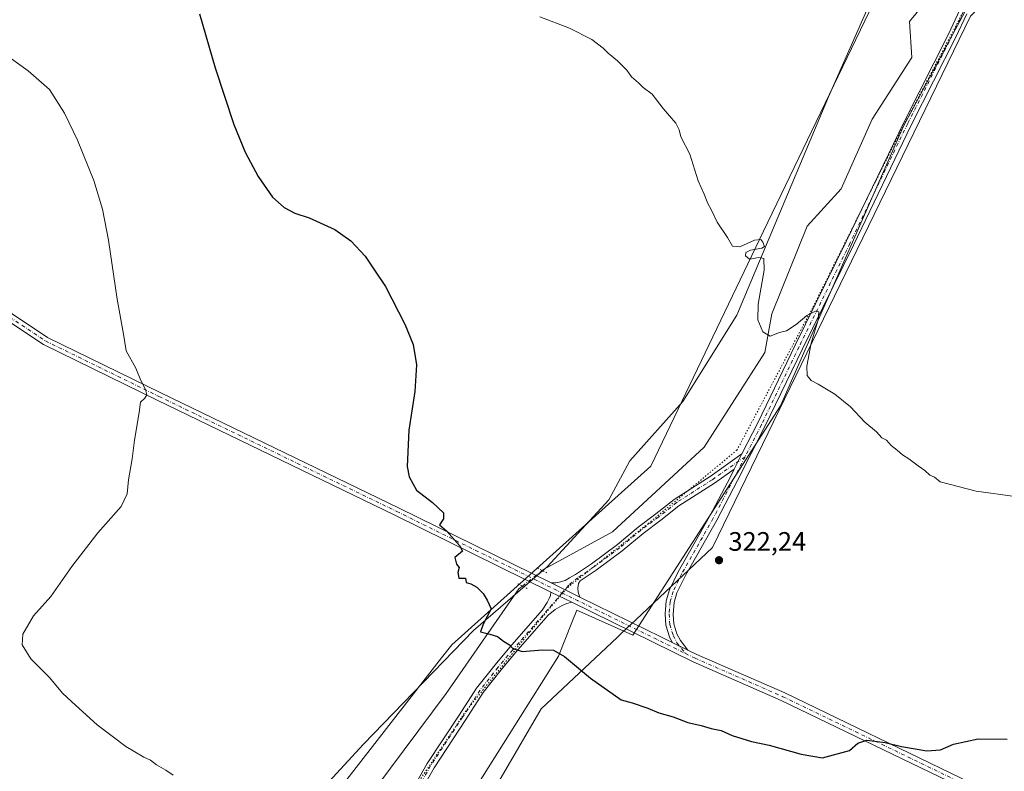
# Model space of a CAD drawing. Units: metres. Extents: x 611929 to 615416, y 4662237 to 4664606.
# Drawn here: x 612238 to 612608, y 4664059 to 4664341 of the extents above; entities that cross this region are included whole.
import ezdxf

# ---------------------------------------------------------------- set-up
doc = ezdxf.new("R2010")
doc.units = ezdxf.units.M
doc.header["$MEASUREMENT"] = 0
doc.linetypes.add('DGN Style 4', pattern=[2.6384748266838614, 1.318413404963828, -0.6592067024819142, 0.001648016756204785, -0.6592067024819142])
doc.linetypes.add('DGN Style 5', pattern=[1.1536117293433497, 0.4944050268614355, -0.6592067024819142])
for name, color, linetype, lineweight in [('Camino Cxs', 7, 'Continuous', 0), ('Camino eje', 30, 'DGN Style 4', 13), ('Comarca CxS', 21, 'Continuous', 0), ('Comunidad Autónoma CxS', 142, 'Continuous', 0), ('Corriente natural lineal', 142, 'Continuous', 13), ('Corriente natural lineal oculto', 9, 'DGN Style 4', 13), ('Cultivos herbáceos CxS', 92, 'Continuous', 0), ('Curva de nivel maestra', 30, 'Continuous', 30), ('Curva de nivel normal', 30, 'Continuous', 0), ('Municipio CxS', 4, 'Continuous', 0), ('Pastizal CxS', 92, 'Continuous', 0), ('Pista no pavimentada Cxs', 111, 'Continuous', 0), ('Pista no pavimentada eje', 91, 'DGN Style 4', 0), ('Provincia CxS', 1, 'Continuous', 0), ('Puente lineal', 2, 'DGN Style 5', 0), ('Punto de cota en terreno', 7, 'Continuous', 0), ('Rótulo de punto de cota en terreno', 7, 'Continuous', 0), ('Suelo desnudo CxS', 253, 'Continuous', 0), ('Vía pecuaria CxS', 92, 'Continuous', 13), ('Vía pecuaria eje', 92, 'DGN Style 5', 0)]:
    doc.layers.add(name, color=color, linetype=linetype, lineweight=lineweight)
doc.styles.add('Style-Arial', font='txt')

# ---------------------------------------------------------------- blocks, each defined once
blk = doc.blocks.new('*U7')
at = {"layer": 'Cultivos herbáceos CxS', "color": 92, "linetype": 'Continuous', "lineweight": 0}
blk.add_polyline3d([(612347.1897, 4663830.7685, 343.9226999999955), (612351.5736999996, 4663835.278700001, 343.4614000000001), (612353.9895000001, 4663844.208500001, 342.9419000000053), (612353.3063000003, 4663859.323100001, 342.0722999999998), (612360.4589000001, 4663891.901500001, 344.2425999999978), (612371.0603, 4663918.051300001, 345.4964000000036), (612376.7144999999, 4663942.787699999, 341.0326999999961), (612379.6754999999, 4663961.820699999, 335.1824999999953), (612381.6623000001, 4663974.591499999, 334.1524000000064), (612393.6772999996, 4664001.4483, 332.6392999999953), (612399.3315000003, 4664029.011299999, 330.213699999993), (612407.8129000004, 4664050.2139, 329.1104999999953), (612440.5915000001, 4664102.294299999, 325.1074999999983), (612445.5915000001, 4664114.927300001, 324.5093000000052), (612447.3916999997, 4664119.4757, 324.3046999999933), (612468.4379000004, 4664110.152100001, 324.2119999999995), (612523.7777000006, 4664196.0825, 320.7660000000033), (612569.9594999999, 4664300.9417, 317.784799999994), (612603.0992999999, 4664362.897500001, 316.0611999999965)], dxfattribs=at)
blk = doc.blocks.new('5PATER')
at = {"layer": 'Suelo desnudo CxS', "linetype": 'Continuous', "lineweight": 0}
h = blk.add_hatch(color=51, dxfattribs=at)
edge = h.paths.add_edge_path()
edge.add_ellipse((0, 0), major_axis=(-0.1095731443231308, -0.1110710700762829), ratio=0.9994222409660322, start_angle=0, end_angle=360)

msp = doc.modelspace()

# ---------------------------------------------------------------- linework, layer by layer
at = {"layer": 'Camino Cxs', "color": 7, "linetype": 'Continuous', "lineweight": 0, "extrusion": (0.01141634017811915, 0.02230621566286632, 0.9996860006620776), "elevation": 111354.0571055892, "flags": 128}
msp.add_lwpolyline([(1579742.257025283, -4429643.277526609), (1579742.257025283, -4429636.840443769)], dxfattribs=at)
msp.add_lwpolyline([(1579742.257025283, -4429643.277526609), (1579742.257025283, -4429636.840443769)], dxfattribs=at)
at = {"layer": 'Camino Cxs', "color": 7, "linetype": 'Continuous', "lineweight": 0, "extrusion": (0.008570568916819083, -0.004219663303784875, 0.9999543688539216), "elevation": -14107.93650786328, "flags": 128}
msp.add_lwpolyline([(612423.2597106525, 4664106.391452225), (612412.4971237303, 4664111.6900994)], dxfattribs=at)
at = {"layer": 'Camino Cxs', "color": 7, "linetype": 'Continuous', "lineweight": 0, "extrusion": (0.003783903616447497, -0.001867758051983118, 0.9999910967370065), "elevation": -6069.758149379148, "flags": 128}
msp.add_lwpolyline([(612432.0785317714, 4664123.098711124), (612439.8986150351, 4664119.23870439)], dxfattribs=at)
at = {"layer": 'Camino Cxs', "color": 7, "linetype": 'Continuous', "lineweight": 0, "extrusion": (0.002535524459742835, -0.001240996820221127, 0.9999960155133651), "elevation": -3911.264389686302, "flags": 128}
msp.add_lwpolyline([(612486.273439326, 4664103.275764727), (612480.4190114904, 4664106.141166933)], dxfattribs=at)
at = {"layer": 'Camino Cxs', "color": 7, "linetype": 'Continuous', "lineweight": 0}
for points in [[(612509.3454999998, 4664178.0722, 321.3809999999939), (612515.2927000001, 4664189.692100001, 321.054999999993), (612529.3369000005, 4664218.812100001, 320.2543000000005), (612548.4663000006, 4664257.705900001, 319.2891999999993), (612570.1394999997, 4664302.639900001, 317.8108000000066), (612586.8837000001, 4664335.7315, 317.0390999999945), (612590.9247000003, 4664344.368100001, 316.8071000000054), (612593.6009000001, 4664349.9639, 316.6203999999998), (612597.2562999995, 4664355.162699999, 316.4431000000041), (612601.8916999997, 4664361.396500001, 316.2024999999995), (612607.1913000002, 4664367.900699999, 315.9628999999986), (612613.9331, 4664374.883300001, 315.6886999999988), (612624.1089000005, 4664384.263900001, 315.3359999999957), (612645.9855000004, 4664405.665100001, 314.3845000000001), (612657.5559, 4664417.6317, 313.944399999993), (612662.2248999998, 4664422.5341, 313.7495999999956), (612665.9134999998, 4664428.067100001, 313.5915999999997), (612667.1485000001, 4664430.498500001, 313.4919999999984), (612667.7663000004, 4664432.600500001, 313.4036999999953), (612667.5016999999, 4664434.822899999, 313.3264000000054), (612666.8139000004, 4664436.833699999, 313.2618999999977), (612665.4101, 4664439.030099999, 313.1818999999959)], [(612593.6365, 4664343.085300001, 316.7945999999938), (612589.5812999997, 4664334.418299999, 317.0258999999933), (612572.8293000003, 4664301.310900001, 317.8147999999928), (612551.1633000001, 4664256.392300001, 319.1385000000009), (612532.0340999998, 4664217.498500001, 320.2393000000012), (612517.9795000004, 4664188.356899999, 321.0553999999975), (612507.6501000002, 4664168.174900001, 321.6382000000012), (612499.8564999999, 4664153.223900001, 322.0547999999981), (612488.1187000005, 4664132.524300001, 322.7930000000051), (612484.9426999995, 4664126.017100001, 322.9919999999984), (612483.9073000001, 4664122.3939, 323.1055999999954), (612483.5324999997, 4664118.043500001, 323.2228999999934), (612483.7528999997, 4664114.367900001, 323.3742999999959), (612484.9293000001, 4664110.617900001, 323.5512000000017), (612486.2308999998, 4664108.087099999, 323.679999999993), (612489.0635000002, 4664104.5382, 323.8947999999946), (612483.2090999996, 4664107.4035, 323.9131999999955), (612482.1438999996, 4664109.474500001, 323.7991000000038), (612480.7802999998, 4664113.820900001, 323.5378000000055), (612480.5247, 4664118.082699999, 323.2661999999983), (612480.9433000004, 4664122.939900001, 323.1027000000031), (612482.1306999996, 4664127.0955, 322.9456999999966), (612485.4633, 4664133.9235, 322.7364999999991), (612497.2207000004, 4664154.6577, 322.0629999999946), (612504.9846999999, 4664169.551700001, 321.6101999999955), (612506.4137000004, 4664172.343900001, 321.542300000001), (612509.3454999998, 4664178.0723, 321.3809999999939), (612515.2927000001, 4664189.692100001, 321.054999999993), (612529.3369000005, 4664218.812100001, 320.2543000000005), (612548.4663000006, 4664257.705900001, 319.2891999999993), (612570.1394999997, 4664302.639900001, 317.8108000000066), (612586.8837000001, 4664335.7315, 317.0390999999945), (612590.9247000003, 4664344.368100001, 316.8071000000054)], [(612593.6365, 4664343.085300001, 316.7945999999938), (612589.5812999997, 4664334.418299999, 317.0258999999933), (612572.8293000003, 4664301.310900001, 317.8147999999928), (612551.1633000001, 4664256.392300001, 319.1385000000009), (612532.0340999998, 4664217.498500001, 320.2393000000012), (612517.9795000004, 4664188.356899999, 321.0553999999975), (612507.6501000002, 4664168.174900001, 321.6382000000012), (612499.8564999999, 4664153.223900001, 322.0547999999981), (612488.1187000005, 4664132.524300001, 322.7930000000051), (612484.9426999995, 4664126.017100001, 322.9919999999984), (612483.9073000001, 4664122.3939, 323.1055999999954), (612483.5324999997, 4664118.043500001, 323.2228999999934), (612483.7528999997, 4664114.367900001, 323.3742999999959), (612484.9293000001, 4664110.617900001, 323.5512000000017), (612486.2308999998, 4664108.087099999, 323.679999999993), (612489.0635000002, 4664104.538100001, 323.8947999999946)], [(612437.7697000002, 4664129.697100001, 324.1950999999972), (612439.5773, 4664129.774300001, 324.1024000000034), (612440.7679000003, 4664129.9727, 324.0344999999944), (612443.0831000004, 4664130.667300001, 323.8730999999971), (612444.6705, 4664131.5933, 323.7066999999952), (612446.9234999996, 4664132.880899999, 323.4636000000028), (612452.8800999997, 4664136.922900001, 322.9668999999994), (612462.6086999997, 4664144.0747, 322.4793999999966), (612470.4370999997, 4664150.6337, 322.2195000000065), (612477.0658999998, 4664155.565500001, 322.0026999999973), (612483.9323000005, 4664161.0481, 321.7992999999988), (612490.5078999996, 4664165.271299999, 321.6358000000037), (612497.3605000004, 4664169.646500001, 321.500199999995), (612509.3454999998, 4664178.0722, 321.3809999999939)], [(612506.4137000004, 4664172.343800001, 321.542300000001), (612499.0312999999, 4664167.153899999, 321.6177000000025), (612492.1256999997, 4664162.744899999, 321.6754999999976), (612485.6835000003, 4664158.6073, 321.8255999999965), (612478.8976999996, 4664153.189099999, 322.0089000000008), (612472.2972999997, 4664148.2785, 322.1888999999938), (612464.4622999998, 4664141.7139, 322.4961000000039), (612454.6114999996, 4664134.472300001, 323.084400000007), (612448.7149, 4664130.471100001, 323.5602999999974), (612447.9779000003, 4664129.5097, 323.670499999993), (612447.8125, 4664127.7237, 323.8349000000017), (612447.9117000002, 4664126.2685, 323.9471999999951), (612448.5317000002, 4664124.398499999, 324.0804999999964)], [(612483.2090999996, 4664107.4035, 323.9131999999955), (612482.1438999996, 4664109.474500001, 323.7991000000038), (612480.7802999998, 4664113.820900001, 323.5378000000055), (612480.5247, 4664118.082699999, 323.2661999999983), (612480.9433000004, 4664122.939900001, 323.1027000000031), (612482.1306999996, 4664127.0955, 322.9456999999966), (612485.4633, 4664133.9235, 322.7364999999991), (612497.2207000004, 4664154.6577, 322.0629999999946), (612504.9846999999, 4664169.551700001, 321.6101999999955), (612506.4137000004, 4664172.343800001, 321.542300000001)], [(612379.8082999998, 4664041.613700001, 329.8166999999958), (612391.2887000004, 4664061.962099999, 329.0485999999946), (612403.2991000004, 4664080.176300001, 327.1965000000055), (612409.8425000003, 4664090.310500001, 326.2859000000026), (612416.7279000003, 4664099.037500001, 325.5721999999951), (612422.3069000002, 4664105.6527, 325.0571000000054), (612434.3788999999, 4664119.551300001, 324.5329000000056), (612436.2282999996, 4664122.315300001, 324.4563000000053), (612437.0551000005, 4664123.869899999, 324.3911999999983), (612437.5181, 4664124.9943, 324.3445999999968), (612437.6901000004, 4664126.300100001, 324.2989999999991), (612445.5100999996, 4664122.440099999, 324.2621999999974), (612443.6035000002, 4664121.9847, 324.3013000000064), (612441.9168999996, 4664121.290100001, 324.3573999999935), (612439.3041000003, 4664119.7687, 324.4567999999999), (612436.6442999998, 4664117.5845, 324.5351999999984), (612424.5861000001, 4664103.701900001, 325.1037999999971), (612419.0526999999, 4664097.140900001, 325.5348999999987), (612412.2856999999, 4664088.563899999, 326.1714999999967), (612405.8114999998, 4664078.536900001, 327.2010000000009), (612393.8504999997, 4664060.397500001, 329.0564000000013), (612382.3123000005, 4664039.946699999, 329.9168000000063)], [(612379.8082999998, 4664041.613700001, 329.8166999999958), (612391.2887000004, 4664061.962099999, 329.0485999999946), (612403.2991000004, 4664080.176300001, 327.1965000000055), (612409.8425000003, 4664090.310500001, 326.2859000000026), (612416.7279000003, 4664099.037500001, 325.5721999999951), (612422.3069000002, 4664105.6527, 325.0571000000054), (612434.3788999999, 4664119.551300001, 324.5329000000056), (612436.2282999996, 4664122.315300001, 324.4563000000053), (612437.0551000005, 4664123.869899999, 324.3911999999983), (612437.5181, 4664124.9943, 324.3445999999968), (612437.6901000004, 4664126.300100001, 324.2989999999991)], [(612445.5100999996, 4664122.440099999, 324.2621999999974), (612443.6035000002, 4664121.9847, 324.3013000000064), (612441.9168999996, 4664121.290100001, 324.3573999999935), (612439.3041000003, 4664119.7687, 324.4567999999999), (612436.6442999998, 4664117.5845, 324.5351999999984), (612424.5861000001, 4664103.701900001, 325.1037999999971), (612419.0526999999, 4664097.140900001, 325.5348999999987), (612412.2856999999, 4664088.563899999, 326.1714999999967), (612405.8114999998, 4664078.536900001, 327.2010000000009), (612393.8504999997, 4664060.397500001, 329.0564000000013), (612382.3123000005, 4664039.946699999, 329.9168000000063), (612374.4885, 4664029.887700001, 330.0411000000022), (612366.3722999999, 4664018.304300001, 330.5967999999993), (612361.3734999998, 4664009.634500001, 331.1092000000062), (612357.4765, 4664000.282099999, 331.8199000000022), (612355.5210999995, 4663993.320699999, 332.2817000000068), (612353.5301000001, 4663985.5953, 332.7385000000068), (612350.9552999996, 4663977.5493, 333.3120000000054), (612341.7956999998, 4663956.1237, 334.8552000000054), (612332.3589000005, 4663934.7917, 336.1668999999966), (612321.6363000004, 4663907.5485, 337.2997000000032), (612317.9188000001, 4663899.687100001, 337.5007000000041)]]:
    msp.add_polyline3d(points, dxfattribs=at)
msp.add_polyline3d([(612506.4137000004, 4664172.343900001, 321.542300000001), (612499.0312999999, 4664167.153899999, 321.6177000000025), (612492.1256999997, 4664162.744899999, 321.6754999999976), (612485.6835000003, 4664158.6073, 321.8255999999965), (612478.8976999996, 4664153.189099999, 322.0089000000008), (612472.2972999997, 4664148.2785, 322.1888999999938), (612464.4622999998, 4664141.7139, 322.4961000000039), (612454.6114999996, 4664134.472300001, 323.084400000007), (612448.7149, 4664130.471100001, 323.5602999999974), (612447.9779000003, 4664129.5097, 323.670499999993), (612447.8125, 4664127.7237, 323.8349000000017), (612447.9117000002, 4664126.2685, 323.9471999999951), (612448.5317000002, 4664124.398499999, 324.0804999999964), (612437.7697000002, 4664129.697100001, 324.1950999999972), (612439.5773, 4664129.774300001, 324.1024000000034), (612440.7679000003, 4664129.9727, 324.0344999999944), (612443.0831000004, 4664130.667300001, 323.8730999999971), (612444.6705, 4664131.5933, 323.7066999999952), (612446.9234999996, 4664132.880899999, 323.4636000000028), (612452.8800999997, 4664136.922900001, 322.9668999999994), (612462.6086999997, 4664144.0747, 322.4793999999966), (612470.4370999997, 4664150.6337, 322.2195000000065), (612477.0658999998, 4664155.565500001, 322.0026999999973), (612483.9323000005, 4664161.0481, 321.7992999999988), (612490.5078999996, 4664165.271299999, 321.6358000000037), (612497.3605000004, 4664169.646500001, 321.500199999995), (612509.3454999998, 4664178.0723, 321.3809999999939)], close=True, dxfattribs=at)
at = {"layer": 'Camino eje', "color": 30, "linetype": 'DGN Style 4', "lineweight": 13}
for points in [[(612672.5361000003, 4664439.243100001, 313.0886000000028), (612669.7506999997, 4664432.3095, 313.3959999999934), (612667.2106999997, 4664427.308700001, 313.6154999999999), (612663.4007000001, 4664421.593699999, 313.7676999999967), (612658.6382999998, 4664416.5931, 313.9578000000038), (612647.0494999997, 4664404.6075, 314.4244999999937), (612625.1419000002, 4664383.176100001, 315.3635999999969), (612614.9819, 4664373.809900001, 315.7145000000019), (612608.3142999997, 4664366.904300001, 315.9875000000029), (612603.0756999999, 4664360.4749, 316.2084000000032), (612598.4719000002, 4664354.283700001, 316.4315000000061), (612594.8998999996, 4664349.203700001, 316.622000000003), (612592.2807, 4664343.726700001, 316.8193000000028), (612588.2324999999, 4664335.074899999, 317.0436000000045), (612571.4842999997, 4664301.975299999, 317.8245000000024), (612549.8148999996, 4664257.049100001, 319.2197000000015), (612530.6854999998, 4664218.155300001, 320.2517999999982), (612516.6360999999, 4664189.024499999, 321.0731999999989), (612510.5116999998, 4664177.058499999, 321.4170000000013)], [(612510.5116999998, 4664177.058499999, 321.4170000000013), (612498.1958999997, 4664168.4003, 321.5518000000012), (612491.3167000003, 4664164.008099999, 321.6518999999971), (612484.8079000004, 4664159.8277, 321.8077000000048), (612477.9817000004, 4664154.3773, 321.9979000000022), (612471.3671000004, 4664149.4561, 322.1959000000061), (612463.5355000002, 4664142.894300001, 322.4499999999971), (612453.7459000006, 4664135.697699999, 323.0154000000039), (612447.8191000001, 4664131.675899999, 323.4805000000051), (612444.4325000001, 4664128.9243, 323.8966999999975), (612441.9083000004, 4664125.939099999, 324.159799999994)], [(612510.5116999998, 4664177.058499999, 321.4170000000013), (612506.3173000002, 4664168.863299999, 321.6331999999966), (612498.5384999998, 4664153.9407, 322.0650000000023), (612486.7911, 4664133.223900001, 322.7697000000044), (612483.5367000002, 4664126.556299999, 322.9627999999939), (612482.4253000002, 4664122.6669, 323.0948000000063), (612482.0285, 4664118.063100001, 323.241200000004), (612482.2666999997, 4664114.0943, 323.4453999999969), (612483.5367000002, 4664110.0463, 323.6741000000038), (612484.9653000003, 4664107.268100001, 323.819399999993), (612488.1617000002, 4664103.263499999, 324.0412999999971)], [(612441.9083000004, 4664125.939099999, 324.159799999994), (612423.4464999996, 4664104.677300001, 325.0749999999971), (612417.8903000001, 4664098.0891, 325.5286999999953), (612411.0641000001, 4664089.4373, 326.2231000000029), (612404.5553000001, 4664079.356699999, 327.1892999999982), (612392.5696999999, 4664061.1797, 329.0372999999963), (612381.0603, 4664040.780300001, 329.8666999999987), (612373.2814999997, 4664030.779100001, 329.9878999999929), (612365.1058999998, 4664019.110900001, 330.5635000000038), (612360.0258999999, 4664010.3003, 331.0746999999974), (612356.0571, 4664000.7753, 331.8022000000055), (612354.0727000004, 4663993.710899999, 332.2430000000023), (612352.0883, 4663986.011499999, 332.6742999999988), (612349.5482999999, 4663978.073899999, 333.2406999999948), (612340.4200999998, 4663956.722100001, 334.7623000000021), (612330.9744999995, 4663935.370100001, 336.0317000000068), (612320.2588999998, 4663908.144500001, 337.2121000000043), (612316.3152999999, 4663899.8049, 337.4348999999929)]]:
    msp.add_polyline3d(points, dxfattribs=at)
at = {"layer": 'Comarca CxS', "color": 21, "linetype": 'Continuous', "lineweight": 0}
msp.add_3dface([(615410.8800008516, 4662293.359983386), (611965.6600008263, 4662237.879983387), (611929.0000008271, 4664550.999983362), (615373.1000008526, 4664606.469983363)], dxfattribs=at)
at = {"layer": 'Comunidad Autónoma CxS', "color": 142, "linetype": 'Continuous', "lineweight": 0}
msp.add_3dface([(615410.8800008516, 4662293.359983386), (611965.6600008263, 4662237.879983387), (611929.0000008271, 4664550.999983362), (615373.1000008526, 4664606.469983363)], dxfattribs=at)
at = {"layer": 'Corriente natural lineal', "color": 142, "linetype": 'Continuous', "lineweight": 13}
for points in [[(612434.4528000001, 4664134.342499999, 324.2437000000064), (612435.1370000001, 4664134.874600001, 324.2100999999966), (612460.8016999997, 4664148.897600001, 322.7528000000021), (612495.1975999996, 4664180.647700001, 321.2774000000064), (612517.9517999999, 4664216.1019, 320.1598999999987), (612520.5976, 4664230.653999999, 319.9192999999942), (612533.8267999999, 4664263.462400001, 319.1441999999952), (612546.5268000001, 4664277.485300001, 318.4732999999979), (612558.1684999998, 4664303.679099999, 317.8849000000046), (612572.9852, 4664326.697899999, 317.1475999999966), (612572.1914999997, 4664340.1917, 316.8861999999936), (612601.2956999998, 4664375.646000001, 315.7124999999942), (612619.5520000001, 4664393.9022, 315.0543000000035), (612631.7227999996, 4664402.368899999, 314.7087999999931), (612653.9479, 4664425.1231, 313.6193000000058), (612663.8107000003, 4664437.026500001, 313.2302000000054)], [(612353.7538000002, 4664042.8167, 329.3891000000003), (612366.8744000001, 4664045.974500001, 329.1928000000044), (612398.3598999997, 4664088.3079, 326.8775000000023), (612425.6119999997, 4664127.4663, 324.9354000000022), (612427.0130000003, 4664128.556, 324.7525000000023)]]:
    msp.add_polyline3d(points, dxfattribs=at)
at = {"layer": 'Corriente natural lineal oculto', "color": 9, "linetype": 'DGN Style 4', "lineweight": 13, "extrusion": (0.04254967573105634, 0.03309412868512687, 0.9985460949509314), "elevation": 180738.121789029, "flags": 128}
msp.add_lwpolyline([(3305649.516347649, -3342031.888688925), (3305649.516347649, -3342041.327602195)], dxfattribs=at)
at = {"layer": 'Cultivos herbáceos CxS', "color": 92, "linetype": 'Continuous', "lineweight": 0}
for points in [[(612018.8861999996, 4664552.447699999, 331.1921000000002), (612722.6915999996, 4664563.783, 308.5334000000003), (612683.3755000001, 4664508.057499999, 310.4792000000016), (612648.2489, 4664452.997099999, 312.7663999999932), (612627.8185000002, 4664433.921900001, 314.1334999999963), (612607.1426999997, 4664413.294299999, 315.147100000002), (612592.6933000004, 4664401.6505, 315.9223999999958), (612582.0025000004, 4664393.8727, 316.3926999999967), (612575.7220999999, 4664388.6985, 316.6778999999952), (612541.8537, 4664311.972100001, 318.3894), (612507.4200999998, 4664230.1545, 320.5173000000068), (612487.1797000002, 4664197.7147, 321.359500000006), (612467.2747, 4664175.4571, 322.2149999999965), (612459.4715, 4664160.849099999, 322.7072000000044), (612436.3161000004, 4664135.737299999, 324.1512999999977), (612408.6979, 4664111.8323, 325.2320000000037), (612367.3636999996, 4664069.3049, 327.8273999999947), (612347.3400999998, 4664047.414899999, 329.4888000000064), (612332.2911, 4664033.220899999, 330.2060000000056), (612324.5840999996, 4664016.506100001, 330.9474000000046), (612287.1151000002, 4663886.468900001, 338.1535000000004), (612273.0639000004, 4663838.436100001, 343.0246999999945), (612245.4622999998, 4663791.1823, 347.1168999999936)], [(612722.6917000003, 4664563.783100001, 308.5334000000003), (612683.3755000001, 4664508.057499999, 310.4792000000016), (612648.2489, 4664452.997099999, 312.7663999999932), (612627.8185000002, 4664433.921900001, 314.1334999999963), (612607.1426999997, 4664413.294299999, 315.147100000002), (612592.6933000004, 4664401.6505, 315.9223999999958), (612582.0025000004, 4664393.8727, 316.3926999999967), (612575.7220999999, 4664388.6985, 316.6778999999952), (612541.8537, 4664311.972100001, 318.3894), (612507.4200999998, 4664230.1545, 320.5173000000068), (612487.1797000002, 4664197.7147, 321.359500000006), (612467.2747, 4664175.4571, 322.2149999999965), (612459.4715, 4664160.849099999, 322.7072000000044), (612436.3161000004, 4664135.737299999, 324.1512999999977), (612408.6979, 4664111.8323, 325.2320000000037), (612367.3636999996, 4664069.3049, 327.8273999999947), (612347.3400999998, 4664047.414899999, 329.4888000000064), (612332.2911, 4664033.220899999, 330.2060000000056), (612324.5840999996, 4664016.506100001, 330.9474000000046), (612287.1151000002, 4663886.468900001, 338.1535000000004), (612273.0639000004, 4663838.436100001, 343.0246999999945), (612245.4622999998, 4663791.1823, 347.1168999999936)], [(612603.0992999999, 4664362.897500001, 316.0611999999965), (612569.9594999999, 4664300.9417, 317.784799999994), (612523.7777000006, 4664196.0825, 320.7660000000033), (612468.4379000004, 4664110.152100001, 324.2119999999995), (612447.3916999997, 4664119.4757, 324.3046999999933), (612445.5915000001, 4664114.927300001, 324.5093000000052), (612440.5915000001, 4664102.294299999, 325.1074999999983), (612407.8129000004, 4664050.2139, 329.1104999999953), (612399.3315000003, 4664029.011299999, 330.213699999993), (612393.6772999996, 4664001.4483, 332.6392999999953), (612381.6623000001, 4663974.591499999, 334.1524000000064), (612379.6754999999, 4663961.820699999, 335.1824999999953), (612376.7144999999, 4663942.787699999, 341.0326999999961), (612371.0603, 4663918.051300001, 345.4964000000036), (612360.4589000001, 4663891.901500001, 344.2425999999978), (612353.3063000003, 4663859.323100001, 342.0722999999998), (612353.9895000001, 4663844.208500001, 342.9419000000053), (612351.5736999996, 4663835.278700001, 343.4614000000001), (612347.1897, 4663830.7685, 343.9226999999955)]]:
    msp.add_polyline3d(points, dxfattribs=at)
at = {"layer": 'Curva de nivel maestra', "color": 30, "linetype": 'Continuous', "lineweight": 30, "elevation": 325, "flags": 128}
msp.add_lwpolyline([(612305.8499999996, 4664343.130100001), (612311.79, 4664322.9101), (612318.8200000003, 4664301.630100001), (612323.0499999998, 4664291.190099999), (612327.9500000002, 4664282.0801), (612333.3399999999, 4664274.390100001), (612337.7000000002, 4664270.440099999), (612341.7100000001, 4664268.360099999), (612347.0800000001, 4664266.620100001), (612356.6500000004, 4664262.2401), (612362.6600000003, 4664257.960100001), (612367.9800000006, 4664252.270099999), (612371.8200000003, 4664246.6801), (612375.6200000001, 4664240.8201), (612382.9100000003, 4664226.720100001), (612385.9900000002, 4664219.100099999), (612387.2999999998, 4664211.5601), (612386.5999999996, 4664201.540100001), (612384.4100000003, 4664186.950099999), (612383.7400000002, 4664173.4001), (612384.5599999996, 4664169.470100001), (612387.2999999998, 4664164.530099999), (612393.2400000002, 4664159.890100001), (612397.3799999999, 4664156.040100001), (612397.4500000002, 4664153.790100001), (612395.8899999997, 4664151.440099999), (612398.4800000006, 4664149.2601), (612403.4600000001, 4664143.720100001), (612404.54, 4664141.670100001), (612401.6600000003, 4664139.280099999), (612402.2800000003, 4664136.710100001), (612403.2400000002, 4664135.440099999), (612402.7300000006, 4664133.600099999), (612403.1399999997, 4664131.540100001), (612405.6299999999, 4664131.4801), (612405.8499999996, 4664129.8301), (612407.6299999999, 4664129.4001), (612409.8600000005, 4664128.1601), (612412.2800000003, 4664125.7401), (612413.79, 4664123.280099999), (612415.3200000003, 4664119.960100001), (612412.29, 4664114.270099999), (612411.2400000002, 4664111.3301), (612414.7400000002, 4664110.5001), (612417.6699999999, 4664109.6501), (612419.8600000005, 4664107.840100001), (612422.1200000001, 4664106.440099999), (612423.4699999997, 4664105.120100001), (612426.8700000001, 4664104.040100001), (612434.5099999999, 4664104.5701), (612438.6200000001, 4664104.530099999), (612442.8200000003, 4664102.090100001), (612452.5899999999, 4664093.9801), (612464.0300000003, 4664085.8301), (612468.1900000004, 4664084.7501), (612474.0199999996, 4664082.780099999), (612478.1900000004, 4664081.030099999), (612483.5899999999, 4664079.5601), (612489.0599999996, 4664077.420100001), (612494.0199999996, 4664076.2301), (612497.7999999998, 4664075.100099999), (612501.5199999996, 4664074.3201), (612505.6900000004, 4664072.5001), (612512.8600000005, 4664070.190099999), (612519.5700000003, 4664068.9101), (612531.5599999996, 4664065.5601), (612539.5700000003, 4664064.140100001), (612549.6900000004, 4664066.9301), (612552.75, 4664069.5701), (612556.2100000001, 4664070.770099999), (612563.0999999996, 4664069.9101), (612569.1500000004, 4664068.380100001), (612578.6900000004, 4664066.700099999), (612583.7699999996, 4664067.1601), (612588.6799999997, 4664069.290100001), (612597.9800000006, 4664071.2601), (612608.7999999998, 4664071.140100001)], dxfattribs=at)
at = {"layer": 'Curva de nivel normal', "color": 30, "linetype": 'Continuous', "lineweight": 0, "flags": 128}
for points, elevation in [([(612433.5899999999, 4664342.030099999), (612444.7000000002, 4664337.7301), (612453.0700000003, 4664333.4801), (612457.3200000003, 4664330.2301), (612459.1799999997, 4664328.3101), (612462.6799999997, 4664325.4801), (612466.1399999997, 4664321.970100001), (612467.9699999997, 4664319.450099999), (612470.5700000003, 4664317.210100001), (612472.25, 4664315.550100001), (612475.6399999997, 4664312.9901), (612479.7599999999, 4664307.620100001), (612484.5099999999, 4664302.1501), (612485.8499999996, 4664299.620100001), (612486.4600000001, 4664296.9901), (612489.7599999999, 4664290.540100001), (612492.8700000001, 4664280.530099999), (612495.1100000005, 4664275.550100001), (612496.5, 4664272.040100001), (612497.9299999997, 4664269.450099999), (612500.0599999996, 4664265.040100001), (612503.9400000004, 4664259.2501), (612505.8399999999, 4664256.0601), (612508.5700000003, 4664255.800100001), (612514.04, 4664258.2501), (612516.4400000004, 4664258.5101), (612517.1799999997, 4664257.4901), (612517.8099999996, 4664255.9301), (612516.7400000002, 4664255.200099999), (612512.5099999999, 4664254.540100001), (612510.7599999999, 4664253.620100001), (612510.6799999997, 4664252.3201), (612512.2199999997, 4664251.1501), (612515.6600000003, 4664251.800100001), (612517.54, 4664251.4101), (612517.6500000004, 4664247.0001), (612515.3899999997, 4664234.200099999), (612515.2400000002, 4664228.370100001), (612517.1799999997, 4664223.8201), (612519.9299999997, 4664222.3101), (612523.3600000005, 4664223.600099999), (612526.0199999996, 4664224.190099999), (612529.6900000004, 4664226.620100001), (612533.6900000004, 4664229.9801), (612537.1200000001, 4664231.700099999), (612538.2300000006, 4664231.4001), (612537.8799999999, 4664228.340100001), (612535.2599999999, 4664219.670100001), (612533.6200000001, 4664210.9801), (612533.7999999998, 4664207.5001), (612535.2800000003, 4664205.590100001), (612537.9100000003, 4664204.220100001), (612544.1699999999, 4664200.4801), (612550.0899999999, 4664195.7401), (612555.4000000004, 4664190.0601), (612559.75, 4664186.4101), (612561.79, 4664184.120100001), (612563.5800000001, 4664183.2501), (612565.29, 4664181.290100001), (612567.5499999998, 4664179.550100001), (612569.5499999998, 4664177.710100001), (612571.9800000006, 4664176.210100001), (612575.4199999999, 4664173.6601), (612577.9699999997, 4664171.9001), (612579.75, 4664170.0801), (612581.5099999999, 4664169.340100001), (612583.6799999997, 4664167.6801), (612597.1399999997, 4664164.140100001), (612611.7599999999, 4664162.170100001)], 320), ([(612295.9800000006, 4664057.620100001), (612293.2300000006, 4664059.540100001), (612289.8099999996, 4664061.450099999), (612287.5599999996, 4664063.2301), (612284.9699999997, 4664064.380100001), (612278.3300000001, 4664068.3301), (612267.5300000003, 4664076.5001), (612259.4000000004, 4664083.860099999), (612254.6799999997, 4664088.270099999), (612249.5499999998, 4664094.340100001), (612242.6600000003, 4664101.290100001), (612239.3399999999, 4664106.440099999), (612239.6200000001, 4664110.540100001), (612243.6799999997, 4664117.350099999), (612250.2100000001, 4664124.6801), (612258, 4664135.890100001), (612267.7699999996, 4664148.530099999), (612276.5700000003, 4664158.420100001), (612278.7800000003, 4664163.130100001), (612279.25, 4664168.4301), (612280.7100000001, 4664176.2301), (612281.5800000001, 4664183.2401), (612283.2300000006, 4664193.6801), (612283.7999999998, 4664197.550100001), (612285.4100000003, 4664198.940099999), (612286.1100000005, 4664200.270099999), (612285.6399999997, 4664202.2501), (612283.8899999997, 4664205.670100001), (612281.9900000002, 4664210.2601), (612278.3499999996, 4664216.800100001), (612277.4299999997, 4664223.040100001), (612275.0599999996, 4664236.0801), (612271.7199999997, 4664258.2601), (612269.5599999996, 4664269.9001), (612266.2800000003, 4664280.5601), (612260.1200000001, 4664295.720100001), (612255.2599999999, 4664305.870100001), (612249.6200000001, 4664314.690099999), (612241.6100000005, 4664321.7401), (612225.9299999997, 4664333.0001)], 330)]:
    msp.add_lwpolyline(points, dxfattribs=dict(at, elevation=elevation))
at = {"layer": 'Municipio CxS', "color": 4, "linetype": 'Continuous', "lineweight": 0}
msp.add_3dface([(615410.8800008516, 4662293.359983386), (611965.6600008263, 4662237.879983387), (611929.0000008271, 4664550.999983362), (615373.1000008526, 4664606.469983363)], dxfattribs=at)
at = {"layer": 'Pastizal CxS', "color": 92, "linetype": 'Continuous', "lineweight": 0}
for points in [[(612722.6917000003, 4664563.783100001, 308.5334000000003), (612683.3755000001, 4664508.057499999, 310.4792000000016), (612648.2489, 4664452.997099999, 312.7663999999932), (612627.8185000002, 4664433.921900001, 314.1334999999963), (612607.1426999997, 4664413.294299999, 315.147100000002), (612592.6933000004, 4664401.6505, 315.9223999999958), (612582.0025000004, 4664393.8727, 316.3926999999967), (612575.7220999999, 4664388.6985, 316.6778999999952), (612541.8537, 4664311.972100001, 318.3894), (612507.4200999998, 4664230.1545, 320.5173000000068), (612487.1797000002, 4664197.7147, 321.359500000006), (612467.2747, 4664175.4571, 322.2149999999965), (612459.4715, 4664160.849099999, 322.7072000000044), (612436.3161000004, 4664135.737299999, 324.1512999999977), (612408.6979, 4664111.8323, 325.2320000000037), (612367.3636999996, 4664069.3049, 327.8273999999947), (612347.3400999998, 4664047.414899999, 329.4888000000064), (612332.2911, 4664033.220899999, 330.2060000000056), (612324.5840999996, 4664016.506100001, 330.9474000000046), (612287.1151000002, 4663886.468900001, 338.1535000000004), (612273.0639000004, 4663838.436100001, 343.0246999999945), (612245.4622999998, 4663791.1823, 347.1168999999936)], [(612245.4622999998, 4663791.1823, 347.1168999999936), (612273.0639000004, 4663838.436100001, 343.0246999999945), (612287.1151000002, 4663886.468900001, 338.1535000000004), (612324.5840999996, 4664016.506100001, 330.9474000000046), (612332.2911, 4664033.220899999, 330.2060000000056), (612347.3400999998, 4664047.414899999, 329.4888000000064), (612367.3636999996, 4664069.3049, 327.8273999999947), (612408.6979, 4664111.8323, 325.2320000000037), (612436.3161000004, 4664135.737299999, 324.1512999999977), (612459.4715, 4664160.849099999, 322.7072000000044), (612467.2747, 4664175.4571, 322.2149999999965), (612487.1797000002, 4664197.7147, 321.359500000006), (612507.4200999998, 4664230.1545, 320.5173000000068), (612541.8537, 4664311.972100001, 318.3894), (612575.7220999999, 4664388.6985, 316.6778999999952)], [(612603.0992999999, 4664362.897500001, 316.0611999999965), (612569.9594999999, 4664300.9417, 317.784799999994), (612523.7777000006, 4664196.0825, 320.7660000000033), (612468.4379000004, 4664110.152100001, 324.2119999999995), (612447.3916999997, 4664119.4757, 324.3046999999933), (612445.5915000001, 4664114.927300001, 324.5093000000052), (612440.5915000001, 4664102.294299999, 325.1074999999983), (612407.8129000004, 4664050.2139, 329.1104999999953), (612399.3315000003, 4664029.011299999, 330.213699999993), (612393.6772999996, 4664001.4483, 332.6392999999953), (612381.6623000001, 4663974.591499999, 334.1524000000064), (612379.6754999999, 4663961.820699999, 335.1824999999953), (612376.7144999999, 4663942.787699999, 341.0326999999961), (612371.0603, 4663918.051300001, 345.4964000000036), (612360.4589000001, 4663891.901500001, 344.2425999999978), (612353.3063000003, 4663859.323100001, 342.0722999999998), (612353.9895000001, 4663844.208500001, 342.9419000000053), (612351.5736999996, 4663835.278700001, 343.4614000000001), (612347.1897, 4663830.7685, 343.9226999999955)], [(612603.0992999999, 4664362.897500001, 316.0611999999965), (612569.9594999999, 4664300.9417, 317.784799999994), (612523.7777000006, 4664196.0825, 320.7660000000033), (612468.4379000004, 4664110.152100001, 324.2119999999995), (612447.3916999997, 4664119.4757, 324.3046999999933), (612445.5915000001, 4664114.927300001, 324.5093000000052), (612440.5915000001, 4664102.294299999, 325.1074999999983), (612407.8129000004, 4664050.2139, 329.1104999999953), (612399.3315000003, 4664029.011299999, 330.213699999993), (612393.6772999996, 4664001.4483, 332.6392999999953), (612381.6623000001, 4663974.591499999, 334.1524000000064), (612379.6754999999, 4663961.820699999, 335.1824999999953), (612376.7144999999, 4663942.787699999, 341.0326999999961), (612371.0603, 4663918.051300001, 345.4964000000036), (612360.4589000001, 4663891.901500001, 344.2425999999978), (612353.3063000003, 4663859.323100001, 342.0722999999998), (612353.9895000001, 4663844.208500001, 342.9419000000053), (612351.5736999996, 4663835.278700001, 343.4614000000001), (612347.1897, 4663830.7685, 343.9226999999955)]]:
    msp.add_polyline3d(points, dxfattribs=at)
at = {"layer": 'Pista no pavimentada Cxs', "color": 111, "linetype": 'Continuous', "lineweight": 0, "extrusion": (0.008570568916819083, -0.004219663303784875, 0.9999543688539216), "elevation": -14107.93650786328, "flags": 128}
msp.add_lwpolyline([(612423.2597106525, 4664106.391452225), (612412.4971237303, 4664111.6900994)], dxfattribs=at)
at = {"layer": 'Pista no pavimentada Cxs', "color": 111, "linetype": 'Continuous', "lineweight": 0, "extrusion": (0.003783903616447497, -0.001867758051983118, 0.9999910967370065), "elevation": -6069.758149379148, "flags": 128}
msp.add_lwpolyline([(612432.0785317714, 4664123.098711124), (612439.8986150351, 4664119.23870439)], dxfattribs=at)
at = {"layer": 'Pista no pavimentada Cxs', "color": 111, "linetype": 'Continuous', "lineweight": 0, "extrusion": (0.4391071914337291, 0.8952285214441137, 0.07583382374751073), "elevation": 4444412.320016585, "flags": 128}
msp.add_lwpolyline([(1504100.273880178, -337685.0744273445), (1504066.174929887, -337685.1909629122), (1504061.655854156, -337685.2422104811)], dxfattribs=at)
at = {"layer": 'Pista no pavimentada Cxs', "color": 111, "linetype": 'Continuous', "lineweight": 0, "extrusion": (0.002535524459742835, -0.001240996820221127, 0.9999960155133651), "elevation": -3911.264389686302, "flags": 128}
msp.add_lwpolyline([(612486.273439326, 4664103.275764727), (612480.4190114904, 4664106.141166933)], dxfattribs=at)
at = {"layer": 'Pista no pavimentada Cxs', "color": 111, "linetype": 'Continuous', "lineweight": 0}
for points in [[(612019.5214999998, 4664552.457900001, 331.1983000000037), (612047.0000999998, 4664509.300100001, 332.309500000003), (612112.9901000002, 4664407.020099999, 333.0853999999963), (612173.8800999997, 4664313.1601, 335.7958000000072), (612191.6601, 4664287.030099999, 336.6312000000034), (612202.5900999998, 4664270.280099999, 337.1083999999973), (612220.1700999998, 4664247.030099999, 336.4456999999966), (612227.8000999996, 4664238.300100001, 335.766300000003), (612235.6601, 4664230.610099999, 334.7844000000041), (612248.9200999998, 4664221.800100001, 333.226800000004), (612291.3901000004, 4664201.030099999, 329.6456999999937), (612380.5601000005, 4664157.9101, 325.6705999999977), (612437.7697000002, 4664129.697100001, 324.1950999999972)], [(612437.6901000004, 4664126.300100001, 324.2989999999991), (612379.2100999998, 4664155.140100001, 325.7428000000073), (612290.0401, 4664198.2601, 329.7341000000015), (612247.3800999997, 4664219.120100001, 333.4174000000057), (612233.7100999998, 4664228.200099999, 335.0910000000004), (612229.8967000004, 4664231.933900001, 335.5856000000058)], [(612235.6601, 4664230.610099999, 334.7844000000041), (612248.9200999998, 4664221.800100001, 333.226800000004), (612291.3901000004, 4664201.030099999, 329.6456999999937), (612380.5601000005, 4664157.9101, 325.6705999999977), (612437.7697000002, 4664129.697100001, 324.1950999999972), (612448.5317000002, 4664124.398499999, 324.0804999999964), (612479.1501000002, 4664109.390100001, 323.9643000000069), (612483.2090999996, 4664107.4035, 323.9131999999955), (612489.0635000002, 4664104.5382, 323.8947999999946), (612492.3901000004, 4664102.9101, 323.979800000001), (612525.3601000002, 4664088.450099999, 324.3139999999985), (612591.5000999998, 4664056.540100001, 325.9213000000018), (612623.8400999998, 4664041.210100001, 326.5014999999985), (612632.4101, 4664037.1501, 326.4394999999931), (612664.8800999997, 4664021.7601, 326.5531000000047), (612702.9401000004, 4664002.780099999, 326.7143000000069), (612713.9700999996, 4663996.1501, 326.5344000000041), (612733.3901000004, 4663979.520099999, 325.5483999999997), (612757.1700999998, 4663957.530099999, 323.6097000000009), (612767.8400999998, 4663947.970100001, 323.1252999999998), (612769.6201, 4663946.370100001, 323.1138000000064), (612778.0201000003, 4663938.850099999, 323.0319000000018), (612827.1201, 4663894.640100001, 323.228099999993)], [(612825.0401, 4663892.370100001, 323.428899999999), (612775.9600999998, 4663936.550100001, 323.1404000000039), (612755.0900999998, 4663955.2501, 323.7087000000029), (612731.3300999999, 4663977.220100001, 325.6996000000072), (612712.1601, 4663993.640100001, 326.6079000000027), (612701.4501, 4664000.0701, 326.8271999999997), (612663.5301000001, 4664018.9901, 326.751099999994), (612590.1700999998, 4664053.7501, 326.1223000000027), (612524.0701000001, 4664085.6501, 324.5679999999993), (612491.0900999998, 4664100.110099999, 324.1659999999974), (612445.5100999996, 4664122.440099999, 324.2621999999974), (612437.6901000004, 4664126.300100001, 324.2989999999991), (612379.2100999998, 4664155.140100001, 325.7428000000073), (612290.0401, 4664198.2601, 329.7341000000015), (612247.3800999997, 4664219.120100001, 333.4174000000057), (612233.7100999998, 4664228.200099999, 335.0910000000004)], [(613012.7801000001, 4663720.9001, 322.2115999999951), (612972.5800999999, 4663756.420100001, 322.3421999999992), (612900.8101000005, 4663823.610099999, 326.0185000000056), (612864.1700999998, 4663855.870100001, 325.8316999999952), (612825.0401, 4663892.370100001, 323.428899999999), (612775.9600999998, 4663936.550100001, 323.1404000000039), (612755.0900999998, 4663955.2501, 323.7087000000029), (612731.3300999999, 4663977.220100001, 325.6996000000072), (612712.1601, 4663993.640100001, 326.6079000000027), (612701.4501, 4664000.0701, 326.8271999999997), (612663.5301000001, 4664018.9901, 326.751099999994), (612590.1700999998, 4664053.7501, 326.1223000000027), (612524.0701000001, 4664085.6501, 324.5679999999993), (612491.0900999998, 4664100.110099999, 324.1659999999974), (612445.5100999996, 4664122.440099999, 324.2621999999974)], [(612489.0635000002, 4664104.538100001, 323.8947999999946), (612492.3901000004, 4664102.9101, 323.979800000001), (612525.3601000002, 4664088.450099999, 324.3139999999985), (612591.5000999998, 4664056.540100001, 325.9213000000018), (612623.8400999998, 4664041.210100001, 326.5014999999985)]]:
    msp.add_polyline3d(points, dxfattribs=at)
at = {"layer": 'Pista no pavimentada eje', "color": 91, "linetype": 'DGN Style 4', "lineweight": 0, "extrusion": (0.4250108825726325, 0.8655472334473833, 0.264941005445388), "elevation": 4297401.662232569, "flags": 128}
msp.add_lwpolyline([(1506025.262598431, -1180416.381521048), (1506018.783444859, -1180416.346883253), (1505973.749893331, -1180416.504412625)], dxfattribs=at)
at = {"layer": 'Pista no pavimentada eje', "color": 91, "linetype": 'DGN Style 4', "lineweight": 0}
for points in [[(612229.9769000001, 4664234.0145, 335.5244999999995), (612234.6851000005, 4664229.405099999, 334.9443000000028), (612248.1501000002, 4664220.460100001, 333.3236000000034), (612290.7150999998, 4664199.645099999, 329.6928999999946), (612379.8850999996, 4664156.5251, 325.7097000000067), (612441.9083000004, 4664125.939099999, 324.159799999994)], [(612488.1617000002, 4664103.263499999, 324.0412999999971), (612491.7401000002, 4664101.5101, 324.0878999999986), (612524.7150999998, 4664087.050100001, 324.4762999999948), (612590.8350999998, 4664055.145099999, 326.0236000000005), (612627.5821000002, 4664037.730900001, 326.5173999999971)]]:
    msp.add_polyline3d(points, dxfattribs=at)
at = {"layer": 'Provincia CxS', "color": 1, "linetype": 'Continuous', "lineweight": 0}
msp.add_3dface([(615410.8800008516, 4662293.359983386), (611965.6600008263, 4662237.879983387), (611929.0000008271, 4664550.999983362), (615373.1000008526, 4664606.469983363)], dxfattribs=at)
at = {"layer": 'Puente lineal', "color": 2, "linetype": 'DGN Style 5', "lineweight": 0, "extrusion": (-0.4420245690465783, -0.8969585920989696, 0.008919888957892174), "elevation": -4454243.556143497, "flags": 128}
msp.add_lwpolyline([(-1512395.795671107, 40057.24190949587), (-1512393.795746186, 40057.18580726395), (-1512391.795687361, 40057.12460482914)], dxfattribs=at)
at = {"layer": 'Puente lineal', "color": 2, "linetype": 'DGN Style 5', "lineweight": 0, "extrusion": (-0.4423068059601266, -0.8968638076103558, 7.57581612938768e-08), "elevation": -4453968.731897471, "flags": 128}
msp.add_lwpolyline([(-1513710.181459953, 325.111524481585), (-1513712.181429165, 325.2084244815891), (-1513714.181398377, 325.2907244815837)], dxfattribs=at)
at = {"layer": 'Vía pecuaria CxS', "color": 92, "linetype": 'Continuous', "lineweight": 13}
for points in [[(612776.3154999996, 4664564.6468, 308.351999999999), (612691.3899999997, 4664444.220000001, 312.6005000000005), (612685.0236000001, 4664437.483700001, 312.9599000000017), (612678.4223999997, 4664430.499, 313.3062999999966), (612606.8833, 4664354.8036, 316.1670000000013), (612595.0077000001, 4664342.2588, 316.7505999999994), (612546.1638000002, 4664241.5864, 319.4519), (612498.3499999996, 4664143.050000001, 322.3337999999931), (612469.5981000002, 4664115.931500001, 323.9171999999962), (612464.4507999998, 4664111.0766, 324.272299999997), (612462.5730999997, 4664109.305600001, 324.3022999999957), (612434.0927999998, 4664082.4542, 326.0908000000054), (612409.7463999996, 4664040.869700001, 329.5096999999951), (612400.5429999996, 4664025.151000001, 330.5510000000068), (612392.5071999999, 4663994.363100001, 333.269100000005), (612384.2390999999, 4663962.6854, 335.4542999999976), (612376.0499999998, 4663931.310000001, 345.3885000000009), (612370.2810000004, 4663919.956, 345.6156999999948), (612355.9289999995, 4663869.680000001, 343.1762000000017), (612354.5769999997, 4663864.944, 342.7404999999999), (612340.3391000004, 4663812.6008, 347.692200000005)], [(611945.8488999996, 4663487.890500001, 410.200800000006), (612016.1699999999, 4663541.550000001, 406.7841999999946), (612079.1900000004, 4663709.609999999, 359.5442000000039), (612091.0296, 4663718.4222, 356.777900000001), (612091.6333, 4663718.8715, 356.6996999999974), (612256.9894000003, 4663841.945900001, 343.4413999999961), (612258.2264, 4663842.866599999, 343.4066000000021), (612264.6799999997, 4663847.67, 342.067200000005), (612265.9488000004, 4663851.5538, 341.1478000000061), (612312.2199999997, 4663993.189999999, 332.145399999994), (612333.9370999997, 4664021.0656, 330.7681000000011), (612335.2691000003, 4664022.775400001, 330.7201000000059), (612396.7061000001, 4664101.634600001, 325.9670000000042), (612400.5199999996, 4664106.529999999, 325.6477000000014), (612475.1299999999, 4664173.5, 322.0819999999949), (612517.4600000001, 4664261.624100001, 320.0228000000061), (612573.5, 4664378.289999999, 316.8680000000023), (612637.7460000003, 4664444.457699999, 313.5610000000015), (612656.4100000003, 4664463.680000001, 312.3830000000016), (612727.0493000001, 4664563.8533, 308.6166999999987)], [(612091.6333, 4663718.8715, 356.6996999999974), (612256.9894000003, 4663841.945900001, 343.4413999999961), (612258.2264, 4663842.866599999, 343.4066000000021), (612264.6799999997, 4663847.67, 342.067200000005), (612265.9488000004, 4663851.5538, 341.1478000000061), (612312.2199999997, 4663993.189999999, 332.145399999994), (612333.9370999997, 4664021.0656, 330.7681000000011), (612335.2691000003, 4664022.775400001, 330.7201000000059), (612396.7061000001, 4664101.634600001, 325.9670000000042), (612400.5199999996, 4664106.529999999, 325.6477000000014), (612475.1299999999, 4664173.5, 322.0819999999949), (612517.4600000001, 4664261.624100001, 320.0228000000061), (612573.5, 4664378.289999999, 316.8680000000023)], [(612595.0077000001, 4664342.2588, 316.7505999999994), (612546.1638000002, 4664241.5864, 319.4519), (612498.3499999996, 4664143.050000001, 322.3337999999931), (612469.5981000002, 4664115.931500001, 323.9171999999962), (612464.4507999998, 4664111.0766, 324.272299999997), (612462.5730999997, 4664109.305600001, 324.3022999999957), (612434.0927999998, 4664082.4542, 326.0908000000054), (612409.7463999996, 4664040.869700001, 329.5096999999951), (612400.5429999996, 4664025.151000001, 330.5510000000068), (612392.5071999999, 4663994.363100001, 333.269100000005), (612384.2390999999, 4663962.6854, 335.4542999999976), (612376.0499999998, 4663931.310000001, 345.3885000000009), (612370.2810000004, 4663919.956, 345.6156999999948), (612355.9289999995, 4663869.680000001, 343.1762000000017), (612354.5769999997, 4663864.944, 342.7404999999999), (612340.3391000004, 4663812.6008, 347.692200000005)]]:
    msp.add_polyline3d(points, dxfattribs=at)
at = {"layer": 'Vía pecuaria eje', "color": 92, "linetype": 'DGN Style 5', "lineweight": 0}
msp.add_polyline3d([(612593.8218, 4664346.736, 316.6959000000061), (612568.6333999997, 4664298.6875, 317.9907999999996), (612535.8250000002, 4664232.859099999, 319.9336999999941), (612507.4617, 4664179.518999999, 321.3145999999979), (612474.2298999997, 4664152.0022, 322.0895000000019), (612443.5382000003, 4664127.660499999, 324.0170999999973), (612429.7797999998, 4664111.3621, 324.7222000000039), (612405.8613999998, 4664081.728800001, 326.9216000000015), (612379.8263999998, 4664042.782000001, 329.7884999999951), (612369.7932000002, 4664026.129000001, 330.2212), (612359.2947000006, 4664008.703600001, 331.2035999999935), (612351.6747000003, 4663983.7269, 332.824099999998), (612340.8797000004, 4663958.5385, 334.6178999999975), (612327.1212999999, 4663928.905099999, 336.3025000000052), (612316.9612999996, 4663900.5417, 337.4184999999998), (612307.6479000002, 4663885.5134, 337.9900999999954), (612296.4296000004, 4663868.7917, 339.0687000000034), (612284.9994999999, 4663850.800000001, 340.8369999999995), (612273.4729000004, 4663830.985900001, 343.3561000000045)], dxfattribs=at)

# ---------------------------------------------------------------- block references
at = {"layer": 'Cultivos herbáceos CxS', "color": 92, "linetype": 'Continuous', "lineweight": 0}
msp.add_blockref('*U7', (0, 0), dxfattribs=at)
at = {"layer": 'Punto de cota en terreno', "color": 7, "linetype": 'Continuous', "lineweight": 0, "xscale": 10, "yscale": 10, "zscale": 10}
msp.add_blockref('5PATER', (612500.7300000006, 4664138.24, 322.2400000000052), dxfattribs=at)

# ---------------------------------------------------------------- texts
at = {"layer": 'Rótulo de punto de cota en terreno', "color": 7, "linetype": 'Continuous', "lineweight": 0, "style": 'Style-Arial'}
msp.add_text('322,24', height=7.000000000000002, dxfattribs=at).set_placement((612504.2577999998, 4664141.7678))

doc.saveas('drawing.dxf')
